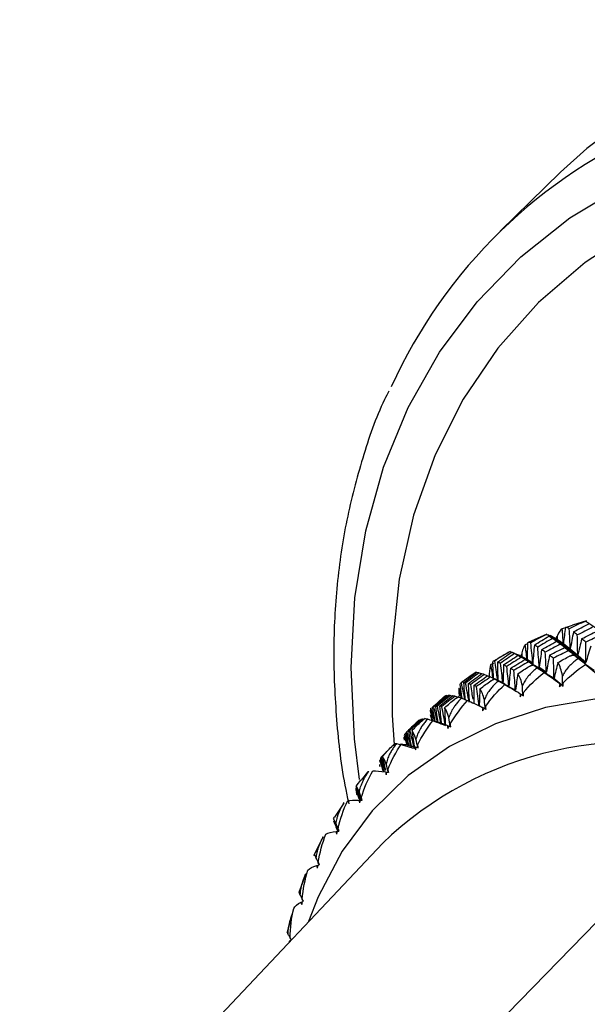
# Paper-space layout '_Trimetric' of a CAD drawing. Units: millimetres. Extents: x -144 to 93, y -131 to 44.
# Drawn here: x -103 to -85, y 12 to 42 of the extents above; entities that cross this region are included whole.
import ezdxf

# ---------------------------------------------------------------- set-up
doc = ezdxf.new("R2010")
doc.units = ezdxf.units.MM

psp = doc.layouts.new('_Trimetric')

# ---------------------------------------------------------------- linework, layer by layer
at = {"color": 7, "linetype": 'Continuous', "lineweight": 25}
for p, q in [((-86.075, 37.59), (-87.941, 35.768)), ((-85.279, 23.74), (-85.712, 23.607)), ((-85.297, 23.722), (-85.273, 23.718)), ((-85.898, 23.527), (-86.024, 23.495)), ((-85.924, 23.53), (-85.71, 23.601)), ((-86.496, 23.321), (-87.072, 23.072)), ((-86.501, 23.317), (-86.493, 23.316)), ((-87.093, 23.024), (-87.168, 23)), ((-87.645, 22.784), (-88.149, 22.495)), ((-87.633, 22.791), (-87.583, 22.769)), ((-87.52, 22.74), (-87.562, 22.759)), ((-87.455, 22.711), (-87.454, 22.711)), ((-85.527, 22.57), (-85.3, 22.403)), ((-88.144, 22.424), (-88.233, 22.387)), ((-86.794, 22.288), (-86.579, 22.152)), ((-88.586, 22.136), (-88.51, 22.105)), ((-88.423, 22.083), (-88.324, 22.038)), ((-88.236, 22.003), (-88.115, 21.943)), ((-87.855, 21.825), (-88.109, 21.942)), ((-88.075, 21.923), (-88.103, 21.937)), ((-88.077, 21.927), (-87.855, 21.825)), ((-89.139, 21.821), (-89.159, 21.81)), ((-89.091, 21.859), (-89.158, 21.808)), ((-87.998, 21.881), (-87.798, 21.774)), ((-89.592, 21.432), (-89.54, 21.416)), ((-89.473, 21.435), (-89.415, 21.414)), ((-89.328, 21.413), (-89.252, 21.383)), ((-89.129, 21.353), (-88.956, 21.276)), ((-87.274, 21.463), (-87.241, 21.44)), ((-88.54, 21.087), (-88.555, 21.094)), ((-90.334, 20.709), (-90.294, 20.696)), ((-90.04, 20.657), (-90.092, 20.83)), ((-90.702, 20.428), (-90.838, 20.294)), ((-90.433, 20.676), (-90.401, 20.667)), ((-90.899, 20.199), (-90.821, 19.906)), ((-90.848, 20.273), (-90.88, 20.241)), ((-91.421, 19.718), (-91.615, 19.524)), ((-91.797, 7.434), (-80.127, 19.395)), ((-91.63, 19.451), (-91.655, 19.423)), ((-92.032, 19.065), (-92.235, 18.822)), ((-92.397, 18.518), (-92.303, 18.248)), ((-92.267, 18.22), (-92.279, 18.254)), ((-92.767, 18.11), (-93.055, 17.67)), ((-92.768, 18.11), (-92.756, 18.125)), ((-93.087, 17.619), (-93.054, 17.67)), ((-93.045, 17.465), (-92.96, 17.27)), ((-92.95, 17.245), (-93.003, 17.361)), ((-93.003, 17.361), (-92.982, 17.313)), ((-93.405, 17.066), (-93.698, 16.48)), ((-92.983, 17.315), (-92.949, 17.241)), ((-91.577, 16.86), (-102.771, 5.004)), ((-93.617, 16.401), (-93.617, 16.4)), ((-93.598, 16.181), (-93.566, 16.182)), ((-93.562, 16.283), (-93.525, 16.202)), ((-93.962, 15.871), (-94.153, 15.352)), ((-94.082, 15.049), (-94.053, 15.053)), ((-94.426, 14.462), (-94.512, 14.121)), ((-94.447, 13.848), (-94.421, 13.854)), ((-94.44, 13.828), (-94.447, 13.848)), ((-94.421, 13.854), (-94.421, 13.868))]:
    psp.add_line(p, q, dxfattribs=at)
at = {"color": 7, "linetype": 'Continuous', "lineweight": 25, "flags": 128}
for points in [[(-67.216, 41.411), (-69.486, 41.923), (-71.735, 42.221), (-73.943, 42.302), (-76.091, 42.166), (-78.158, 41.812), (-80.126, 41.246), (-81.977, 40.472), (-83.694, 39.496), (-85.263, 38.328), (-86.075, 37.59)], [(-92.286, 18.839), (-92.44, 20.089), (-92.544, 22.298), (-92.428, 24.447), (-92.092, 26.515), (-91.54, 28.481), (-90.777, 30.328), (-89.81, 32.037), (-88.648, 33.593), (-87.303, 34.979), (-85.788, 36.183), (-84.117, 37.193), (-82.306, 38), (-80.373, 38.595), (-78.336, 38.973), (-76.215, 39.131), (-74.029, 39.067), (-71.801, 38.781), (-69.551, 38.277)], [(-69.549, 37.077), (-71.75, 37.567), (-73.929, 37.835), (-76.062, 37.88), (-78.129, 37.7), (-80.108, 37.297), (-81.978, 36.675), (-83.721, 35.841), (-85.318, 34.804), (-86.754, 33.573), (-88.013, 32.162), (-89.083, 30.585), (-89.952, 28.859), (-90.611, 27), (-91.055, 25.028), (-91.278, 22.964), (-91.278, 20.828), (-91.211, 19.912)], [(-79.584, 20.869), (-81.39, 21.243), (-83.169, 21.401), (-84.894, 21.338), (-86.541, 21.057), (-88.085, 20.561), (-89.504, 19.859), (-90.778, 18.958), (-91.888, 17.874), (-92.819, 16.622), (-93.555, 15.219), (-93.854, 14.449)]]:
    psp.add_lwpolyline(points, dxfattribs=at)
at = {"color": 7, "linetype": 'Continuous', "lineweight": 25}
for centre, radius, start, end in [((-76.885, 24.441), 15.823, 112.8035, 155.6471), ((-83.299, 10.22), 12.674, 100.7023, 101.3609), ((-83.493, 11.002), 11.869, 106.737, 107.425), ((-83.715, 11.61), 11.221, 113.025, 113.7393), ((-83.927, 12.039), 10.742, 119.5296, 120.265), ((-84.09, 12.292), 10.441, 126.1969, 126.9463), ((-83.785, 8.766), 11.235, 71.4671, 133.912), ((-84.164, 12.384), 10.323, 132.9579, 133.713)]:
    psp.add_arc(centre, radius, start, end, dxfattribs=at)
for points, knots in [([(-91.376, 30.835), (-91.421, 30.747), (-91.755, 30.095), (-92.205, 28.768), (-92.708, 26.864), (-93.002, 24.865), (-93.113, 22.8), (-93.011, 20.682), (-92.84, 19.102), (-92.644, 18.231), (-92.611, 18.082)], [0, 0, 0, 0, 0.0243813, 0.180773, 0.3374827, 0.4945329, 0.6519062, 0.8095578, 0.9674301, 1, 1, 1, 1]), ([(-87.11, 22.552), (-87.198, 22.591), (-87.335, 22.653), (-87.471, 22.717), (-87.52, 22.74)], [0, 0, 0, 0, 0.645453, 1, 1, 1, 1]), ([(-87.519, 22.74), (-87.459, 22.713), (-87.323, 22.651), (-87.186, 22.587), (-87.11, 22.552)], [0, 0, 0, 0, 0.438509, 1, 1, 1, 1]), ([(-87.267, 22.632), (-87.31, 22.65), (-87.373, 22.677), (-87.436, 22.703), (-87.455, 22.712)], [0, 0, 0, 0, 0.688474, 1, 1, 1, 1]), ([(-87.291, 22.613), (-87.186, 22.557), (-87.071, 22.495), (-86.956, 22.432), (-86.945, 22.425)], [0, 0, 0, 0, 0.902613, 1, 1, 1, 1]), ([(-86.914, 22.403), (-86.936, 22.415), (-87.023, 22.46), (-87.109, 22.507), (-87.174, 22.542)], [0, 0, 0, 0, 0.2559244, 1, 1, 1, 1]), ([(-85.527, 22.57), (-85.564, 22.543), (-85.639, 22.491), (-85.74, 22.405), (-85.842, 22.303), (-85.941, 22.184), (-85.994, 22.086), (-86.02, 22.039)], [0, 0, 0, 0, 0.187629, 0.367769, 0.541487, 0.77686, 1, 1, 1, 1]), ([(-88.109, 22.495), (-88.124, 22.498), (-88.144, 22.502), (-88.161, 22.489), (-88.165, 22.486)], [0, 0, 0, 0, 0.732284, 1, 1, 1, 1]), ([(-88.017, 21.916), (-88.034, 22.022), (-88.064, 22.214), (-88.095, 22.408), (-88.109, 22.495)], [0, 0, 0, 0, 0.548501, 1, 1, 1, 1]), ([(-86.794, 22.288), (-86.83, 22.259), (-86.901, 22.203), (-86.997, 22.111), (-87.093, 22.003), (-87.185, 21.879), (-87.233, 21.779), (-87.256, 21.73)], [0, 0, 0, 0, 0.187629, 0.367769, 0.541487, 0.77686, 1, 1, 1, 1]), ([(-87.799, 21.785), (-87.841, 21.806), (-87.934, 21.851), (-88.026, 21.898), (-88.075, 21.923)], [0, 0, 0, 0, 0.462034, 1, 1, 1, 1]), ([(-88.049, 21.91), (-88.006, 21.889), (-87.922, 21.848), (-87.839, 21.806), (-87.798, 21.786)], [0, 0, 0, 0, 0.514857, 1, 1, 1, 1]), ([(-89.21, 21.662), (-89.213, 21.613), (-89.218, 21.542), (-89.21, 21.439), (-89.207, 21.407)], [0, 0, 0, 0, 0.6895142, 1, 1, 1, 1]), ([(-89.137, 21.356), (-89.146, 21.396), (-89.17, 21.498), (-89.195, 21.601), (-89.21, 21.662)], [0, 0, 0, 0, 0.3961403, 1, 1, 1, 1]), ([(-89.187, 21.773), (-89.173, 21.674), (-89.154, 21.535), (-89.133, 21.396), (-89.127, 21.357)], [0, 0, 0, 0, 0.714271, 1, 1, 1, 1]), ([(-89.029, 21.308), (-89.047, 21.395), (-89.083, 21.565), (-89.121, 21.736), (-89.139, 21.821)], [0, 0, 0, 0, 0.505609, 1, 1, 1, 1]), ([(-89.073, 21.818), (-89.063, 21.711), (-89.047, 21.541), (-89.029, 21.369), (-89.022, 21.305)], [0, 0, 0, 0, 0.625544, 1, 1, 1, 1]), ([(-88.777, 21.316), (-88.787, 21.381), (-88.811, 21.533), (-88.836, 21.685), (-88.851, 21.772)], [0, 0, 0, 0, 0.427505, 1, 1, 1, 1]), ([(-87.998, 21.881), (-88.032, 21.85), (-88.1, 21.79), (-88.191, 21.692), (-88.28, 21.58), (-88.364, 21.45), (-88.407, 21.349), (-88.427, 21.299)], [0, 0, 0, 0, 0.1876288, 0.3677695, 0.541488, 0.776861, 1, 1, 1, 1]), ([(-89.129, 21.353), (-89.162, 21.32), (-89.226, 21.256), (-89.311, 21.153), (-89.393, 21.036), (-89.47, 20.903), (-89.507, 20.799), (-89.525, 20.749)], [0, 0, 0, 0, 0.187629, 0.367769, 0.541487, 0.77686, 1, 1, 1, 1]), ([(-89.972, 20.651), (-89.985, 20.698), (-90.018, 20.826), (-90.054, 20.955), (-90.076, 21.036)], [0, 0, 0, 0, 0.366836, 1, 1, 1, 1]), ([(-90.035, 21.062), (-90.016, 20.953), (-89.991, 20.815), (-89.965, 20.677), (-89.959, 20.647)], [0, 0, 0, 0, 0.7816323, 1, 1, 1, 1]), ([(-89.875, 20.599), (-89.893, 20.676), (-89.931, 20.836), (-89.971, 20.996), (-89.992, 21.079)], [0, 0, 0, 0, 0.481966, 1, 1, 1, 1]), ([(-89.936, 21.092), (-89.922, 20.984), (-89.9, 20.819), (-89.875, 20.654), (-89.867, 20.596)], [0, 0, 0, 0, 0.652496, 1, 1, 1, 1]), ([(-89.763, 20.558), (-89.783, 20.654), (-89.822, 20.833), (-89.861, 21.013), (-89.88, 21.098)], [0, 0, 0, 0, 0.5313965, 1, 1, 1, 1]), ([(-89.81, 21.098), (-89.801, 20.991), (-89.785, 20.811), (-89.767, 20.63), (-89.759, 20.557)], [0, 0, 0, 0, 0.5946476, 1, 1, 1, 1]), ([(-88.541, 21.087), (-88.522, 21.078), (-88.476, 21.056), (-88.426, 21.03), (-88.397, 21.015)], [0, 0, 0, 0, 0.41166, 1, 1, 1, 1]), ([(-90.179, 20.708), (-90.209, 20.673), (-90.269, 20.605), (-90.348, 20.498), (-90.424, 20.376), (-90.493, 20.24), (-90.524, 20.136), (-90.539, 20.085)], [0, 0, 0, 0, 0.187629, 0.367769, 0.541487, 0.77686, 1, 1, 1, 1]), ([(-90.097, 20.963), (-90.075, 20.863), (-90.052, 20.76), (-90.028, 20.657), (-90.027, 20.653)], [0, 0, 0, 0, 0.970214, 1, 1, 1, 1]), ([(-90.702, 20.427), (-90.68, 20.448), (-90.603, 20.524), (-90.526, 20.598), (-90.47, 20.652)], [0, 0, 0, 0, 0.275857, 1, 1, 1, 1]), ([(-90.776, 19.897), (-90.787, 19.932), (-90.82, 20.047), (-90.856, 20.161), (-90.88, 20.241)], [0, 0, 0, 0, 0.306953, 1, 1, 1, 1]), ([(-90.85, 20.282), (-90.827, 20.173), (-90.798, 20.044), (-90.768, 19.915), (-90.763, 19.894)], [0, 0, 0, 0, 0.8405474, 1, 1, 1, 1]), ([(-90.817, 20.313), (-90.824, 20.307), (-90.831, 20.301), (-90.838, 20.295), (-90.838, 20.294)], [0, 0, 0, 0, 0.9210557, 1, 1, 1, 1]), ([(-90.685, 19.827), (-90.706, 19.908), (-90.75, 20.069), (-90.795, 20.232), (-90.817, 20.313)], [0, 0, 0, 0, 0.499604, 1, 1, 1, 1]), ([(-90.773, 20.342), (-90.754, 20.233), (-90.724, 20.061), (-90.691, 19.889), (-90.679, 19.825)], [0, 0, 0, 0, 0.630497, 1, 1, 1, 1]), ([(-91.138, 19.951), (-91.167, 19.914), (-91.222, 19.843), (-91.294, 19.732), (-91.363, 19.606), (-91.424, 19.467), (-91.45, 19.363), (-91.462, 19.312)], [0, 0, 0, 0, 0.187629, 0.367769, 0.541487, 0.77686, 1, 1, 1, 1]), ([(-91.637, 19.479), (-91.609, 19.37), (-91.574, 19.237), (-91.538, 19.104), (-91.531, 19.08)], [0, 0, 0, 0, 0.819471, 1, 1, 1, 1]), ([(-91.49, 19.116), (-91.507, 19.173), (-91.548, 19.309), (-91.59, 19.445), (-91.615, 19.524)], [0, 0, 0, 0, 0.417502, 1, 1, 1, 1]), ([(-91.574, 19.539), (-91.552, 19.436), (-91.522, 19.297), (-91.49, 19.158), (-91.482, 19.122)], [0, 0, 0, 0, 0.7447758, 1, 1, 1, 1]), ([(-91.541, 19.082), (-91.553, 19.118), (-91.59, 19.232), (-91.629, 19.346), (-91.655, 19.423)], [0, 0, 0, 0, 0.320269, 1, 1, 1, 1]), ([(-92.287, 18.436), (-92.282, 18.464), (-92.272, 18.522), (-92.248, 18.61), (-92.215, 18.702), (-92.174, 18.796), (-92.125, 18.892), (-92.067, 18.99), (-92.022, 19.055), (-91.999, 19.087)], [0, 0, 0, 0, 0.124874, 0.255005, 0.390891, 0.532973, 0.681636, 0.837216, 1, 1, 1, 1]), ([(-92.033, 19.066), (-92.031, 19.069), (-92.025, 19.078), (-92.01, 19.084), (-91.999, 19.087)], [0, 0, 0, 0, 0.352331, 1, 1, 1, 1]), ([(-92.385, 18.626), (-92.34, 18.691), (-92.293, 18.759), (-92.239, 18.821), (-92.237, 18.824)], [0, 0, 0, 0, 0.95942, 1, 1, 1, 1]), ([(-92.385, 18.626), (-92.354, 18.523), (-92.312, 18.384), (-92.269, 18.246), (-92.258, 18.211)], [0, 0, 0, 0, 0.748254, 1, 1, 1, 1]), ([(-93.007, 17.464), (-93.004, 17.492), (-92.996, 17.549), (-92.976, 17.638), (-92.949, 17.73), (-92.913, 17.825), (-92.869, 17.924), (-92.817, 18.025), (-92.777, 18.091), (-92.756, 18.125)], [0, 0, 0, 0, 0.124874, 0.255005, 0.390891, 0.532973, 0.681636, 0.837216, 1, 1, 1, 1]), ([(-92.949, 17.257), (-92.96, 17.284), (-93.001, 17.383), (-93.044, 17.482), (-93.074, 17.553)], [0, 0, 0, 0, 0.2797476, 1, 1, 1, 1]), ([(-92.921, 17.244), (-92.936, 17.283), (-92.965, 17.356), (-92.993, 17.429), (-93.007, 17.464)], [0, 0, 0, 0, 0.532299, 1, 1, 1, 1]), ([(-93.616, 16.404), (-93.614, 16.431), (-93.609, 16.488), (-93.594, 16.576), (-93.571, 16.669), (-93.541, 16.765), (-93.502, 16.865), (-93.456, 16.968), (-93.42, 17.037), (-93.401, 17.072)], [0, 0, 0, 0, 0.124874, 0.255005, 0.390891, 0.532973, 0.681636, 0.837216, 1, 1, 1, 1]), ([(-93.616, 16.404), (-93.637, 16.448), (-93.672, 16.522), (-93.673, 16.521), (-93.674, 16.52)], [0, 0, 0, 0, 0.589329, 1, 1, 1, 1]), ([(-93.524, 16.2), (-93.54, 16.236), (-93.57, 16.304), (-93.601, 16.371), (-93.616, 16.404)], [0, 0, 0, 0, 0.524938, 1, 1, 1, 1]), ([(-94.109, 15.264), (-94.108, 15.292), (-94.107, 15.347), (-94.095, 15.435), (-94.078, 15.527), (-94.052, 15.624), (-94.019, 15.725), (-93.979, 15.83), (-93.947, 15.9), (-93.93, 15.936)], [0, 0, 0, 0, 0.124874, 0.255005, 0.390891, 0.532973, 0.681636, 0.837216, 1, 1, 1, 1]), ([(-94.109, 15.264), (-94.129, 15.304), (-94.156, 15.358), (-94.151, 15.352), (-94.149, 15.351)], [0, 0, 0, 0, 0.724939, 1, 1, 1, 1]), ([(-94.047, 15.145), (-94.052, 15.155), (-94.073, 15.195), (-94.093, 15.234), (-94.109, 15.264)], [0, 0, 0, 0, 0.2433186, 1, 1, 1, 1]), ([(-94.482, 14.055), (-94.483, 14.081), (-94.484, 14.136), (-94.476, 14.222), (-94.463, 14.313), (-94.443, 14.41), (-94.416, 14.512), (-94.381, 14.618), (-94.353, 14.69), (-94.339, 14.727)], [0, 0, 0, 0, 0.1248738, 0.2550046, 0.3908907, 0.5329727, 0.6816362, 0.8372161, 1, 1, 1, 1]), ([(-94.482, 14.055), (-94.501, 14.09), (-94.522, 14.129), (-94.513, 14.122), (-94.513, 14.121)], [0, 0, 0, 0, 0.923244, 1, 1, 1, 1]), ([(-94.422, 13.952), (-94.426, 13.959), (-94.446, 13.993), (-94.466, 14.027), (-94.482, 14.055)], [0, 0, 0, 0, 0.189228, 1, 1, 1, 1])]:
    psp.add_open_spline(points, degree=3, knots=knots, dxfattribs=at)
for points in [[(-85.297, 23.722), (-85.482, 23.655), (-85.652, 23.576), (-85.807, 23.491)], [(-85.297, 23.722), (-85.131, 23.617), (-84.966, 23.51), (-84.801, 23.401)], [(-86.024, 23.495), (-86.079, 23.456), (-86.13, 23.387), (-86.175, 23.289)], [(-85.99, 23.036), (-86, 23.188), (-86.012, 23.341), (-86.024, 23.495)], [(-85.924, 23.53), (-85.948, 23.366), (-85.969, 23.201), (-85.99, 23.036)], [(-85.807, 23.491), (-85.845, 23.518), (-85.884, 23.531), (-85.924, 23.53)], [(-85.777, 22.869), (-85.786, 23.075), (-85.796, 23.283), (-85.807, 23.491)], [(-85.678, 23.394), (-85.522, 23.478), (-85.365, 23.561), (-85.208, 23.643)], [(-85.086, 23.542), (-85.244, 23.462), (-85.402, 23.382), (-85.559, 23.3)], [(-85.421, 23.187), (-85.263, 23.266), (-85.105, 23.344), (-84.946, 23.42)], [(-86.501, 23.317), (-86.681, 23.238), (-86.847, 23.149), (-86.996, 23.053)], [(-86.886, 22.989), (-86.735, 23.083), (-86.583, 23.176), (-86.43, 23.268)], [(-86.324, 23.195), (-86.478, 23.106), (-86.63, 23.016), (-86.782, 22.924)], [(-86.501, 23.317), (-86.33, 23.225), (-86.16, 23.131), (-85.99, 23.036)], [(-86.474, 23.312), (-86.457, 23.305), (-86.432, 23.294), (-86.401, 23.28)], [(-86.43, 23.268), (-86.396, 23.245), (-86.36, 23.22), (-86.324, 23.195)], [(-85.99, 23.036), (-86.136, 23.111), (-86.283, 23.189), (-86.43, 23.268)], [(-86.184, 23.175), (-86.256, 23.209), (-86.329, 23.245), (-86.401, 23.28)], [(-86.324, 23.195), (-86.141, 23.088), (-85.958, 22.979), (-85.777, 22.869)], [(-86.213, 23.194), (-86.245, 23.209), (-86.274, 23.222), (-86.301, 23.235)], [(-86.301, 23.235), (-86.262, 23.215), (-86.223, 23.195), (-86.184, 23.175)], [(-86.191, 23.252), (-86.199, 23.233), (-86.206, 23.214), (-86.213, 23.194)], [(-86.213, 23.194), (-86.204, 23.188), (-86.194, 23.181), (-86.184, 23.175)], [(-86.184, 23.175), (-86.186, 23.2), (-86.189, 23.226), (-86.191, 23.252)], [(-86.175, 23.289), (-86.178, 23.251), (-86.181, 23.213), (-86.184, 23.175)], [(-86.184, 23.175), (-86.122, 23.133), (-86.058, 23.087), (-85.99, 23.036)], [(-85.678, 23.394), (-85.713, 23.219), (-85.746, 23.044), (-85.777, 22.869)], [(-85.559, 23.3), (-85.6, 23.332), (-85.639, 23.363), (-85.678, 23.394)], [(-85.546, 22.674), (-85.549, 22.882), (-85.554, 23.091), (-85.559, 23.3)], [(-85.421, 23.187), (-85.465, 23.017), (-85.506, 22.846), (-85.546, 22.674)], [(-85.294, 23.081), (-85.337, 23.117), (-85.379, 23.153), (-85.421, 23.187)], [(-84.817, 23.305), (-84.977, 23.231), (-85.135, 23.156), (-85.294, 23.081)], [(-87.168, 23), (-87.208, 22.946), (-87.243, 22.863), (-87.269, 22.75)], [(-87.11, 22.552), (-87.129, 22.701), (-87.148, 22.85), (-87.168, 23)], [(-87.092, 23.062), (-87.1, 22.892), (-87.106, 22.722), (-87.11, 22.552)], [(-86.996, 23.053), (-87.028, 23.07), (-87.06, 23.074), (-87.092, 23.062)], [(-86.933, 22.444), (-86.952, 22.646), (-86.973, 22.849), (-86.996, 23.053)], [(-86.886, 22.989), (-86.903, 22.807), (-86.919, 22.626), (-86.933, 22.444)], [(-86.782, 22.924), (-86.817, 22.947), (-86.852, 22.968), (-86.886, 22.989)], [(-86.735, 22.309), (-86.749, 22.513), (-86.765, 22.718), (-86.782, 22.924)], [(-86.661, 22.845), (-86.687, 22.666), (-86.712, 22.488), (-86.735, 22.309)], [(-86.661, 22.845), (-86.508, 22.933), (-86.354, 23.02), (-86.2, 23.107)], [(-86.548, 22.767), (-86.586, 22.794), (-86.624, 22.82), (-86.661, 22.845)], [(-86.085, 23.021), (-86.24, 22.938), (-86.395, 22.853), (-86.548, 22.767)], [(-86.415, 22.673), (-86.261, 22.755), (-86.107, 22.837), (-85.951, 22.917)], [(-85.828, 22.819), (-85.984, 22.741), (-86.139, 22.663), (-86.294, 22.583)], [(-86.2, 23.107), (-86.163, 23.079), (-86.124, 23.051), (-86.085, 23.021)], [(-85.777, 22.869), (-85.918, 22.947), (-86.059, 23.026), (-86.2, 23.107)], [(-86.085, 23.021), (-85.905, 22.907), (-85.725, 22.791), (-85.546, 22.674)], [(-85.99, 23.036), (-85.922, 22.985), (-85.851, 22.929), (-85.777, 22.869)], [(-85.951, 22.917), (-85.911, 22.886), (-85.87, 22.853), (-85.828, 22.819)], [(-85.546, 22.674), (-85.681, 22.753), (-85.816, 22.835), (-85.951, 22.917)], [(-85.828, 22.819), (-85.65, 22.698), (-85.473, 22.576), (-85.297, 22.452)], [(-85.777, 22.869), (-85.703, 22.809), (-85.626, 22.744), (-85.546, 22.674)], [(-85.297, 22.452), (-85.295, 22.661), (-85.294, 22.87), (-85.294, 23.081)], [(-85.145, 22.952), (-85.198, 22.786), (-85.249, 22.619), (-85.297, 22.452)], [(-87.633, 22.791), (-87.807, 22.7), (-87.966, 22.601), (-88.109, 22.495)], [(-88.02, 22.462), (-87.875, 22.565), (-87.729, 22.668), (-87.583, 22.769)], [(-87.494, 22.726), (-87.642, 22.627), (-87.789, 22.527), (-87.935, 22.426)], [(-87.833, 22.378), (-87.686, 22.476), (-87.538, 22.573), (-87.389, 22.669)], [(-87.291, 22.613), (-87.44, 22.519), (-87.589, 22.425), (-87.737, 22.33)], [(-87.623, 22.268), (-87.474, 22.36), (-87.324, 22.451), (-87.174, 22.542)], [(-87.583, 22.769), (-87.554, 22.756), (-87.524, 22.741), (-87.494, 22.726)], [(-87.494, 22.726), (-87.306, 22.633), (-87.119, 22.539), (-86.933, 22.444)], [(-87.389, 22.669), (-87.357, 22.652), (-87.324, 22.633), (-87.291, 22.613)], [(-86.933, 22.444), (-87.084, 22.517), (-87.237, 22.592), (-87.389, 22.669)], [(-87.29, 22.642), (-87.324, 22.657), (-87.356, 22.67), (-87.386, 22.682)], [(-87.386, 22.682), (-87.346, 22.666), (-87.306, 22.649), (-87.267, 22.632)], [(-87.278, 22.707), (-87.282, 22.686), (-87.286, 22.665), (-87.29, 22.642)], [(-87.29, 22.642), (-87.282, 22.639), (-87.274, 22.636), (-87.267, 22.632)], [(-87.267, 22.632), (-87.27, 22.657), (-87.274, 22.682), (-87.278, 22.707)], [(-87.269, 22.75), (-87.268, 22.71), (-87.267, 22.671), (-87.267, 22.632)], [(-87.267, 22.632), (-87.218, 22.61), (-87.166, 22.583), (-87.11, 22.552)], [(-87.174, 22.542), (-87.139, 22.52), (-87.103, 22.497), (-87.066, 22.473)], [(-87.11, 22.552), (-87.054, 22.52), (-86.995, 22.484), (-86.933, 22.444)], [(-86.516, 22.147), (-86.526, 22.353), (-86.536, 22.56), (-86.548, 22.767)], [(-86.415, 22.673), (-86.451, 22.498), (-86.485, 22.323), (-86.516, 22.147)], [(-86.294, 22.583), (-86.335, 22.614), (-86.376, 22.644), (-86.415, 22.673)], [(-86.279, 21.959), (-86.283, 22.166), (-86.288, 22.374), (-86.294, 22.583)], [(-86.157, 22.447), (-86.034, 22.523), (-85.913, 22.589), (-85.796, 22.646)], [(-85.796, 22.646), (-85.759, 22.664), (-85.721, 22.682), (-85.684, 22.7)], [(-85.684, 22.7), (-85.674, 22.691), (-85.663, 22.683), (-85.653, 22.674)], [(-85.297, 22.452), (-85.426, 22.533), (-85.555, 22.615), (-85.684, 22.7)], [(-85.653, 22.674), (-85.62, 22.646), (-85.578, 22.612), (-85.527, 22.57)], [(-85.546, 22.674), (-85.466, 22.605), (-85.383, 22.53), (-85.297, 22.452)], [(-88.233, 22.387), (-88.257, 22.32), (-88.274, 22.223), (-88.281, 22.096)], [(-88.153, 21.952), (-88.179, 22.097), (-88.205, 22.242), (-88.233, 22.387)], [(-88.182, 22.475), (-88.174, 22.301), (-88.164, 22.126), (-88.153, 21.952)], [(-87.935, 22.426), (-87.964, 22.439), (-87.992, 22.451), (-88.02, 22.462)], [(-88.02, 22.462), (-88.02, 22.275), (-88.019, 22.088), (-88.015, 21.901)], [(-87.855, 21.825), (-87.88, 22.024), (-87.907, 22.225), (-87.935, 22.426)], [(-87.833, 22.378), (-87.842, 22.194), (-87.85, 22.009), (-87.855, 21.825)], [(-87.737, 22.33), (-87.77, 22.347), (-87.802, 22.363), (-87.833, 22.378)], [(-87.672, 21.722), (-87.692, 21.924), (-87.714, 22.126), (-87.737, 22.33)], [(-87.623, 22.268), (-87.641, 22.086), (-87.658, 21.904), (-87.672, 21.722)], [(-87.517, 22.207), (-87.553, 22.228), (-87.588, 22.249), (-87.623, 22.268)], [(-87.066, 22.473), (-87.217, 22.385), (-87.367, 22.297), (-87.517, 22.207)], [(-87.467, 21.594), (-87.483, 21.797), (-87.499, 22.002), (-87.517, 22.207)], [(-87.394, 22.103), (-87.276, 22.188), (-87.16, 22.262), (-87.047, 22.326)], [(-87.066, 22.473), (-86.882, 22.366), (-86.699, 22.257), (-86.516, 22.147)], [(-87.047, 22.326), (-87.011, 22.346), (-86.974, 22.366), (-86.938, 22.387)], [(-86.938, 22.387), (-86.929, 22.38), (-86.92, 22.374), (-86.911, 22.368)], [(-86.516, 22.147), (-86.657, 22.225), (-86.797, 22.305), (-86.938, 22.387)], [(-86.911, 22.368), (-86.881, 22.347), (-86.842, 22.321), (-86.794, 22.288)], [(-86.735, 22.309), (-86.665, 22.259), (-86.592, 22.205), (-86.516, 22.147)], [(-86.157, 22.447), (-86.199, 22.285), (-86.24, 22.122), (-86.279, 21.959)], [(-86.02, 22.039), (-86.045, 22.203), (-86.092, 22.347), (-86.157, 22.447)], [(-85.999, 21.819), (-85.789, 22.031), (-85.556, 22.224), (-85.31, 22.392)], [(-85.31, 22.392), (-85.171, 22.279), (-85.007, 22.142), (-84.823, 21.986)], [(-85.031, 22.202), (-85.124, 22.265), (-85.217, 22.328), (-85.31, 22.392)], [(-88.682, 22.148), (-88.851, 22.044), (-89.003, 21.935), (-89.139, 21.821)], [(-89.073, 21.818), (-88.935, 21.93), (-88.795, 22.042), (-88.656, 22.152)], [(-88.586, 22.136), (-88.728, 22.028), (-88.868, 21.919), (-89.007, 21.809)], [(-88.927, 21.793), (-88.787, 21.9), (-88.645, 22.006), (-88.503, 22.111)], [(-88.423, 22.083), (-88.566, 21.98), (-88.709, 21.876), (-88.851, 21.772)], [(-88.757, 21.741), (-88.614, 21.843), (-88.471, 21.944), (-88.326, 22.043)], [(-88.236, 22.003), (-88.381, 21.906), (-88.526, 21.808), (-88.669, 21.709)], [(-88.656, 22.152), (-88.633, 22.148), (-88.61, 22.143), (-88.586, 22.136)], [(-88.503, 22.111), (-88.477, 22.103), (-88.45, 22.093), (-88.423, 22.083)], [(-88.326, 22.043), (-88.297, 22.031), (-88.267, 22.017), (-88.236, 22.003)], [(-88.281, 22.096), (-88.278, 22.071), (-88.275, 22.045), (-88.272, 22.019)], [(-88.232, 21.881), (-88.197, 21.904), (-88.162, 21.927), (-88.127, 21.949)], [(-88.127, 21.949), (-88.119, 21.945), (-88.111, 21.941), (-88.103, 21.937)], [(-88.103, 21.937), (-88.078, 21.924), (-88.043, 21.906), (-87.998, 21.881)], [(-88.015, 21.901), (-87.966, 21.88), (-87.912, 21.854), (-87.855, 21.825)], [(-87.394, 22.103), (-87.421, 21.934), (-87.445, 21.764), (-87.467, 21.594)], [(-87.256, 21.73), (-87.286, 21.887), (-87.334, 22.019), (-87.394, 22.103)], [(-87.226, 21.518), (-87.034, 21.747), (-86.817, 21.958), (-86.584, 22.144)], [(-86.584, 22.144), (-86.449, 22.05), (-86.285, 21.934), (-86.1, 21.799)], [(-86.279, 21.959), (-86.38, 22.02), (-86.482, 22.081), (-86.584, 22.144)], [(-86.279, 21.959), (-86.196, 21.892), (-86.11, 21.82), (-86.022, 21.745)], [(-86.022, 21.745), (-86.021, 21.842), (-86.021, 21.941), (-86.02, 22.039)], [(-89.168, 21.805), (-89.175, 21.798), (-89.181, 21.787), (-89.187, 21.773)], [(-89.007, 21.809), (-89.03, 21.813), (-89.052, 21.816), (-89.073, 21.818)], [(-88.898, 21.225), (-88.933, 21.419), (-88.969, 21.614), (-89.007, 21.809)], [(-88.851, 21.772), (-88.877, 21.78), (-88.903, 21.787), (-88.927, 21.793)], [(-88.927, 21.793), (-88.92, 21.603), (-88.91, 21.414), (-88.898, 21.225)], [(-88.757, 21.741), (-88.759, 21.554), (-88.758, 21.367), (-88.755, 21.179)], [(-88.669, 21.709), (-88.699, 21.721), (-88.729, 21.732), (-88.757, 21.741)], [(-88.588, 21.109), (-88.614, 21.308), (-88.641, 21.508), (-88.669, 21.709)], [(-88.564, 21.636), (-88.574, 21.461), (-88.582, 21.285), (-88.588, 21.109)], [(-88.564, 21.636), (-88.452, 21.729), (-88.341, 21.81), (-88.232, 21.881)], [(-88.427, 21.299), (-88.462, 21.448), (-88.509, 21.567), (-88.564, 21.636)], [(-88.39, 21.096), (-88.217, 21.34), (-88.018, 21.567), (-87.799, 21.771)], [(-87.799, 21.771), (-87.668, 21.696), (-87.507, 21.602), (-87.322, 21.488)], [(-87.467, 21.594), (-87.578, 21.652), (-87.688, 21.711), (-87.799, 21.771)], [(-87.241, 21.44), (-87.246, 21.537), (-87.251, 21.633), (-87.256, 21.73)], [(-86.1, 21.799), (-86.106, 21.767), (-86.11, 21.734), (-86.112, 21.701)], [(-86.112, 21.701), (-86.092, 21.722), (-86.072, 21.743), (-86.052, 21.764)], [(-86.1, 21.799), (-86.074, 21.781), (-86.048, 21.763), (-86.022, 21.745)], [(-86.052, 21.764), (-86.034, 21.751), (-86.016, 21.737), (-85.997, 21.724)], [(-86.022, 21.745), (-86.032, 21.751), (-86.042, 21.758), (-86.052, 21.764)], [(-85.999, 21.819), (-86.007, 21.794), (-86.014, 21.769), (-86.022, 21.745)], [(-86.022, 21.745), (-86.013, 21.738), (-86.005, 21.731), (-85.997, 21.724)], [(-85.997, 21.724), (-85.997, 21.756), (-85.998, 21.788), (-85.999, 21.819)], [(-90.035, 21.062), (-89.904, 21.183), (-89.773, 21.303), (-89.64, 21.422)], [(-89.592, 21.432), (-89.726, 21.315), (-89.86, 21.198), (-89.992, 21.079)], [(-89.936, 21.092), (-89.802, 21.208), (-89.668, 21.323), (-89.532, 21.437)], [(-89.473, 21.435), (-89.61, 21.324), (-89.745, 21.211), (-89.88, 21.098)], [(-89.81, 21.098), (-89.674, 21.208), (-89.537, 21.318), (-89.399, 21.427)], [(-89.328, 21.413), (-89.467, 21.307), (-89.605, 21.2), (-89.742, 21.092)], [(-89.656, 21.05), (-89.551, 21.15), (-89.446, 21.239), (-89.341, 21.317)], [(-89.64, 21.422), (-89.625, 21.426), (-89.609, 21.43), (-89.592, 21.432)], [(-89.532, 21.437), (-89.513, 21.437), (-89.494, 21.437), (-89.473, 21.435)], [(-89.399, 21.427), (-89.376, 21.423), (-89.353, 21.419), (-89.328, 21.413)], [(-89.341, 21.317), (-89.308, 21.342), (-89.274, 21.366), (-89.241, 21.391)], [(-89.241, 21.391), (-89.234, 21.389), (-89.228, 21.387), (-89.221, 21.385)], [(-89.221, 21.385), (-89.201, 21.379), (-89.17, 21.369), (-89.129, 21.353)], [(-88.397, 21.015), (-88.407, 21.109), (-88.417, 21.204), (-88.427, 21.299)], [(-87.322, 21.488), (-87.326, 21.456), (-87.328, 21.423), (-87.328, 21.391)], [(-87.328, 21.391), (-87.311, 21.414), (-87.293, 21.436), (-87.275, 21.459)], [(-87.322, 21.488), (-87.295, 21.472), (-87.268, 21.456), (-87.241, 21.44)], [(-87.275, 21.459), (-87.256, 21.448), (-87.238, 21.436), (-87.219, 21.425)], [(-87.241, 21.44), (-87.252, 21.446), (-87.263, 21.453), (-87.275, 21.459)], [(-87.226, 21.518), (-87.231, 21.492), (-87.236, 21.466), (-87.241, 21.44)], [(-87.241, 21.44), (-87.234, 21.435), (-87.226, 21.43), (-87.219, 21.425)], [(-87.219, 21.425), (-87.221, 21.456), (-87.223, 21.488), (-87.226, 21.518)], [(-90.076, 21.036), (-90.087, 21.026), (-90.095, 21.003), (-90.097, 20.963)], [(-89.992, 21.079), (-90.007, 21.074), (-90.022, 21.068), (-90.035, 21.062)], [(-89.88, 21.098), (-89.9, 21.096), (-89.918, 21.095), (-89.936, 21.092)], [(-89.742, 21.092), (-89.766, 21.095), (-89.788, 21.097), (-89.81, 21.098)], [(-89.631, 20.51), (-89.666, 20.703), (-89.704, 20.897), (-89.742, 21.092)], [(-89.525, 20.749), (-89.563, 20.889), (-89.609, 20.996), (-89.656, 21.05)], [(-89.656, 21.05), (-89.65, 20.87), (-89.641, 20.69), (-89.631, 20.51)], [(-89.48, 20.555), (-89.328, 20.815), (-89.146, 21.057), (-88.944, 21.276)], [(-88.944, 21.276), (-88.819, 21.221), (-88.663, 21.148), (-88.48, 21.056)], [(-88.48, 21.056), (-88.482, 21.024), (-88.483, 20.992), (-88.481, 20.96)], [(-88.481, 20.96), (-88.465, 20.985), (-88.449, 21.009), (-88.433, 21.033)], [(-88.48, 21.056), (-88.452, 21.043), (-88.424, 21.029), (-88.397, 21.015)], [(-88.433, 21.033), (-88.415, 21.024), (-88.396, 21.014), (-88.378, 21.005)], [(-88.397, 21.015), (-88.409, 21.021), (-88.421, 21.027), (-88.433, 21.033)], [(-88.39, 21.096), (-88.392, 21.069), (-88.394, 21.042), (-88.397, 21.015)], [(-88.397, 21.015), (-88.39, 21.011), (-88.384, 21.008), (-88.378, 21.005)], [(-88.378, 21.005), (-88.382, 21.036), (-88.385, 21.066), (-88.39, 21.096)], [(-90.773, 20.342), (-90.644, 20.461), (-90.514, 20.579), (-90.384, 20.696)], [(-90.334, 20.709), (-90.466, 20.594), (-90.596, 20.478), (-90.726, 20.362)], [(-90.384, 20.696), (-90.368, 20.701), (-90.351, 20.706), (-90.334, 20.709)], [(-90.366, 20.636), (-90.334, 20.663), (-90.302, 20.69), (-90.27, 20.717)], [(-90.27, 20.717), (-90.266, 20.717), (-90.261, 20.717), (-90.256, 20.718)], [(-90.256, 20.718), (-90.241, 20.718), (-90.215, 20.715), (-90.179, 20.708)], [(-90.179, 20.708), (-89.996, 20.643), (-89.813, 20.577), (-89.631, 20.51)], [(-89.479, 20.472), (-89.494, 20.564), (-89.509, 20.657), (-89.525, 20.749)], [(-90.433, 20.676), (-90.562, 20.556), (-90.69, 20.434), (-90.817, 20.313)], [(-90.662, 20.349), (-90.565, 20.456), (-90.465, 20.552), (-90.366, 20.636)], [(-90.489, 19.902), (-90.357, 20.174), (-90.195, 20.43), (-90.009, 20.663)], [(-90.47, 20.652), (-90.458, 20.661), (-90.446, 20.669), (-90.433, 20.676)], [(-90.009, 20.663), (-89.892, 20.628), (-89.742, 20.576), (-89.564, 20.507)], [(-89.564, 20.507), (-89.565, 20.475), (-89.563, 20.444), (-89.56, 20.412)], [(-89.564, 20.507), (-89.549, 20.501), (-89.534, 20.495), (-89.519, 20.488)], [(-89.56, 20.412), (-89.546, 20.438), (-89.532, 20.464), (-89.518, 20.489)], [(-89.518, 20.489), (-89.5, 20.482), (-89.482, 20.475), (-89.464, 20.468)], [(-89.464, 20.468), (-89.469, 20.498), (-89.475, 20.527), (-89.48, 20.555)], [(-89.48, 20.555), (-89.48, 20.528), (-89.48, 20.5), (-89.479, 20.472)], [(-90.914, 20.147), (-90.916, 20.129), (-90.914, 20.097), (-90.906, 20.05)], [(-90.88, 20.241), (-90.887, 20.228), (-90.894, 20.214), (-90.899, 20.199)], [(-90.726, 20.362), (-90.743, 20.356), (-90.758, 20.349), (-90.773, 20.342)], [(-90.588, 19.8), (-90.632, 19.986), (-90.679, 20.174), (-90.726, 20.362)], [(-90.539, 20.085), (-90.58, 20.215), (-90.623, 20.31), (-90.662, 20.349)], [(-90.662, 20.349), (-90.639, 20.166), (-90.614, 19.983), (-90.588, 19.8)], [(-90.48, 19.817), (-90.5, 19.906), (-90.519, 19.996), (-90.539, 20.085)], [(-91.574, 19.539), (-91.484, 19.653), (-91.392, 19.754), (-91.298, 19.845)], [(-91.407, 19.14), (-91.297, 19.422), (-91.155, 19.691), (-90.987, 19.938)], [(-91.298, 19.845), (-91.268, 19.874), (-91.238, 19.903), (-91.208, 19.932)], [(-91.208, 19.932), (-91.205, 19.934), (-91.202, 19.936), (-91.199, 19.939)], [(-91.199, 19.939), (-91.189, 19.946), (-91.169, 19.95), (-91.138, 19.951)], [(-91.138, 19.951), (-90.955, 19.902), (-90.771, 19.852), (-90.588, 19.8)], [(-90.987, 19.938), (-90.88, 19.922), (-90.738, 19.891), (-90.566, 19.844)], [(-90.566, 19.844), (-90.565, 19.813), (-90.562, 19.782), (-90.557, 19.752)], [(-90.566, 19.844), (-90.551, 19.84), (-90.537, 19.835), (-90.522, 19.83)], [(-90.557, 19.752), (-90.545, 19.779), (-90.534, 19.805), (-90.521, 19.832)], [(-90.521, 19.832), (-90.504, 19.827), (-90.487, 19.822), (-90.469, 19.817)], [(-90.469, 19.817), (-90.475, 19.846), (-90.482, 19.875), (-90.489, 19.902)], [(-90.489, 19.902), (-90.486, 19.873), (-90.483, 19.845), (-90.48, 19.817)], [(-91.615, 19.524), (-91.623, 19.51), (-91.631, 19.495), (-91.637, 19.479)], [(-91.462, 19.312), (-91.505, 19.432), (-91.545, 19.514), (-91.574, 19.539)], [(-91.665, 19.302), (-91.664, 19.281), (-91.662, 19.26), (-91.659, 19.237)], [(-91.655, 19.423), (-91.659, 19.406), (-91.661, 19.388), (-91.663, 19.369)], [(-91.391, 19.054), (-91.415, 19.14), (-91.438, 19.226), (-91.462, 19.312)], [(-92.229, 18.275), (-92.141, 18.567), (-92.019, 18.847), (-91.869, 19.106)], [(-91.869, 19.106), (-91.773, 19.108), (-91.641, 19.098), (-91.477, 19.074)], [(-91.477, 19.074), (-91.474, 19.043), (-91.47, 19.013), (-91.464, 18.984)], [(-91.477, 19.074), (-91.463, 19.071), (-91.449, 19.067), (-91.436, 19.064)], [(-91.464, 18.984), (-91.454, 19.012), (-91.445, 19.04), (-91.435, 19.067)], [(-91.435, 19.067), (-91.418, 19.065), (-91.401, 19.062), (-91.384, 19.059)], [(-91.384, 19.059), (-91.392, 19.087), (-91.4, 19.114), (-91.407, 19.14)], [(-91.407, 19.14), (-91.402, 19.111), (-91.397, 19.082), (-91.391, 19.054)], [(-92.399, 18.585), (-92.4, 18.563), (-92.399, 18.541), (-92.397, 18.518)], [(-92.287, 18.436), (-92.33, 18.545), (-92.366, 18.615), (-92.385, 18.626)], [(-92.385, 18.437), (-92.381, 18.412), (-92.375, 18.387), (-92.368, 18.36)], [(-92.205, 18.189), (-92.232, 18.271), (-92.26, 18.353), (-92.287, 18.436)], [(-92.203, 18.199), (-92.212, 18.226), (-92.22, 18.251), (-92.229, 18.275)], [(-92.229, 18.275), (-92.222, 18.25), (-92.215, 18.225), (-92.208, 18.199)], [(-92.946, 17.316), (-92.881, 17.615), (-92.779, 17.904), (-92.648, 18.173)], [(-92.648, 18.173), (-92.565, 18.194), (-92.444, 18.204), (-92.29, 18.202)], [(-92.273, 18.115), (-92.281, 18.143), (-92.286, 18.172), (-92.29, 18.202)], [(-92.29, 18.202), (-92.277, 18.2), (-92.265, 18.198), (-92.252, 18.196)], [(-92.273, 18.115), (-92.266, 18.144), (-92.258, 18.172), (-92.25, 18.201)], [(-92.25, 18.201), (-92.235, 18.2), (-92.219, 18.2), (-92.203, 18.199)], [(-93.007, 17.464), (-93.05, 17.563), (-93.08, 17.62), (-93.087, 17.619)], [(-93.074, 17.553), (-93.066, 17.524), (-93.056, 17.495), (-93.045, 17.465)], [(-93.554, 16.269), (-93.511, 16.574), (-93.431, 16.87), (-93.319, 17.148)], [(-93.319, 17.148), (-93.249, 17.186), (-93.142, 17.216), (-92.999, 17.235)], [(-92.979, 17.152), (-92.987, 17.179), (-92.994, 17.206), (-92.999, 17.235)], [(-92.999, 17.235), (-92.987, 17.234), (-92.975, 17.234), (-92.964, 17.233)], [(-92.979, 17.152), (-92.973, 17.181), (-92.968, 17.21), (-92.962, 17.239)], [(-92.962, 17.239), (-92.948, 17.241), (-92.933, 17.243), (-92.918, 17.244)], [(-92.918, 17.244), (-92.928, 17.269), (-92.937, 17.293), (-92.946, 17.316)], [(-92.946, 17.316), (-92.938, 17.292), (-92.929, 17.268), (-92.921, 17.244)], [(-93.875, 16.038), (-93.82, 16.093), (-93.727, 16.142), (-93.598, 16.181)], [(-93.574, 16.102), (-93.584, 16.127), (-93.592, 16.154), (-93.598, 16.181)], [(-93.574, 16.102), (-93.571, 16.132), (-93.568, 16.161), (-93.565, 16.191)], [(-93.565, 16.191), (-93.551, 16.195), (-93.538, 16.198), (-93.524, 16.202)], [(-93.524, 16.202), (-93.535, 16.225), (-93.545, 16.248), (-93.554, 16.269)], [(-93.554, 16.269), (-93.544, 16.247), (-93.534, 16.224), (-93.524, 16.202)], [(-94.048, 15.143), (-94.026, 15.45), (-93.968, 15.752), (-93.875, 16.038)], [(-94.312, 14.853), (-94.273, 14.923), (-94.196, 14.99), (-94.082, 15.049)], [(-94.055, 14.974), (-94.066, 14.998), (-94.075, 15.023), (-94.082, 15.049)], [(-94.055, 14.974), (-94.055, 15.004), (-94.054, 15.034), (-94.052, 15.064)], [(-94.052, 15.064), (-94.041, 15.07), (-94.028, 15.076), (-94.016, 15.081)], [(-94.016, 15.081), (-94.027, 15.103), (-94.038, 15.123), (-94.048, 15.143)], [(-94.422, 13.947), (-94.423, 14.256), (-94.385, 14.562), (-94.312, 14.853)], [(-94.39, 13.89), (-94.402, 13.91), (-94.412, 13.929), (-94.422, 13.947)], [(-94.421, 13.868), (-94.411, 13.875), (-94.401, 13.883), (-94.39, 13.89)]]:
    psp.add_open_spline(points, degree=3, dxfattribs=at)

doc.saveas('drawing.dxf')
